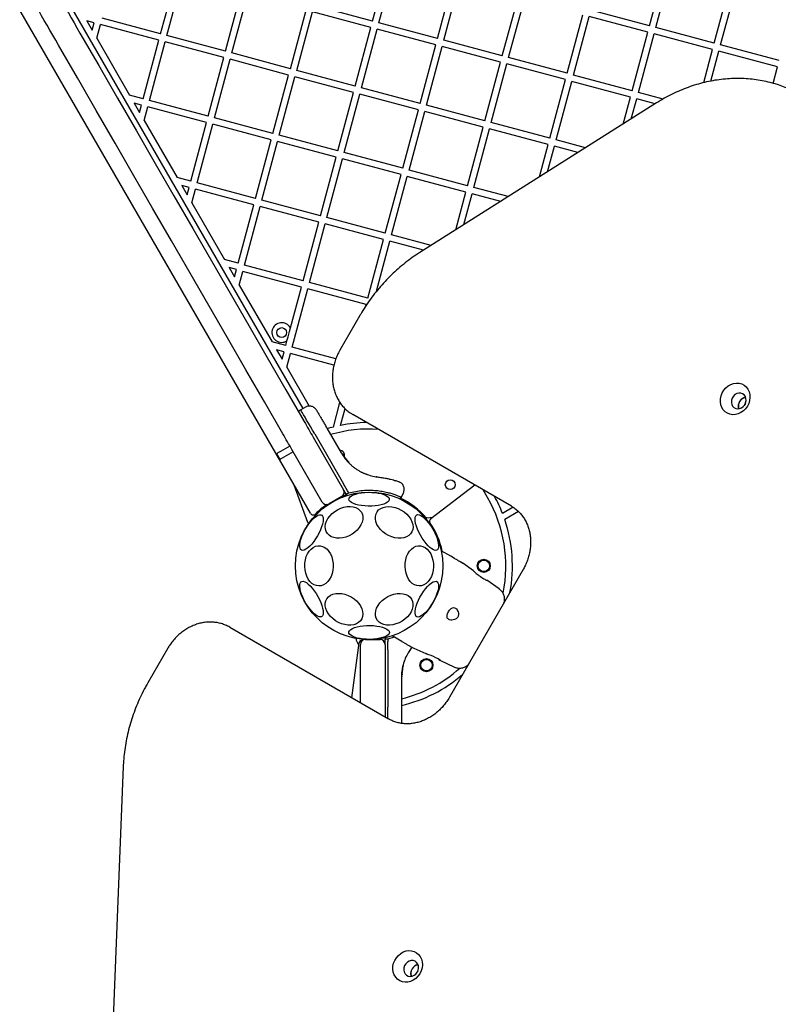
# Model space of a CAD drawing. Units: millimetres. Extents: x 445 to 11614, y -237 to 10633.
# Drawn here: x 4960 to 5423, y 5268 to 5869 of the extents above; entities that cross this region are included whole.
import ezdxf

# ---------------------------------------------------------------- set-up
doc = ezdxf.new("R2010")
doc.units = ezdxf.units.MM
doc.layers.add('Dimensions', color=7, linetype='Continuous')
doc.styles.get("Standard").update_dxf_attribs({"font": 'arial.ttf'})
doc.dimstyles.new('Leikkiset keinu', dxfattribs={"dimtxt": 150, "dimasz": 2.5, "dimexe": 0.06, "dimexo": 0.625, "dimtad": 0, "dimtih": 1, "dimtoh": 1, "dimdec": 0, "dimtxsty": 'Standard', "dimcen": 2.5, "dimadec": 0, "dimazin": 0, "dimtfac": 1, "dimtmove": 0, "dimatfit": 3, "dimfxl": 1, "dimarcsym": 0})

# ---------------------------------------------------------------- blocks, each defined once
blk = doc.blocks.new('*D2')
at = {"layer": 'Defpoints', "color": 0}
for p in [(7677.17, 9674.77), (5275.56, 794.1), (11386.95, 794.1)]:
    blk.add_point(p, dxfattribs=at)
at = {"layer": 'Dimensions', "color": 0, "lineweight": -2}
for p, q in [((7677.8, 9674.77), (11387.01, 9674.77)), ((11386.95, 9672.27), (11386.95, 5311.64)), ((11386.95, 796.6), (11386.95, 5157.24)), ((5276.19, 794.1), (11387.01, 794.1))]:
    blk.add_line(p, q, dxfattribs=at)
at = {"layer": 'Dimensions', "color": 0}
for points in [[(11387.36, 9672.27), (11386.53, 9672.27), (11386.95, 9674.77)], [(11386.53, 796.6), (11387.36, 796.6), (11386.95, 794.1)]]:
    blk.add_solid(points, dxfattribs=at)
at = {"layer": 'Dimensions', "color": 0, "insert": (11386.95, 5234.44), "char_height": 150, "attachment_point": 5}
blk.add_mtext('8881', dxfattribs=at)
blk = doc.blocks.new('*D4')
at = {"layer": 'Defpoints', "color": 0}
for p in [(6811.15, 8174.77), (10800.8, 8174.77), (5325.79, 2398.58)]:
    blk.add_point(p, dxfattribs=at)
at = {"layer": 'Dimensions', "color": 0, "lineweight": -2}
for p, q in [((6811.77, 8174.77), (10800.86, 8174.77)), ((10800.8, 8172.27), (10800.8, 5363.88)), ((10800.8, 2401.08), (10800.8, 5209.48)), ((5326.41, 2398.58), (10800.86, 2398.58))]:
    blk.add_line(p, q, dxfattribs=at)
at = {"layer": 'Dimensions', "color": 0}
for points in [[(10801.22, 8172.27), (10800.38, 8172.27), (10800.8, 8174.77)], [(10800.38, 2401.08), (10801.22, 2401.08), (10800.8, 2398.58)]]:
    blk.add_solid(points, dxfattribs=at)
at = {"layer": 'Dimensions', "color": 0, "insert": (10800.8, 5286.68), "char_height": 150, "attachment_point": 5}
blk.add_mtext('5776', dxfattribs=at)

msp = doc.modelspace()

# ---------------------------------------------------------------- linework, layer by layer
at = {"color": 7, "linetype": 'Continuous', "lineweight": 25}
for p, q in [((5137.53, 5567.32), (4783.22, 6181.01)), ((4836.3, 6145.06), (5132.94, 5631.27)), ((5175.48, 5867.72), (5185.06, 5903.46)), ((5179.35, 5866.68), (5188.92, 5902.42)), ((5344.51, 5864.88), (5354.08, 5900.62)), ((5348.37, 5863.84), (5357.95, 5899.58)), ((5046.06, 5859.95), (5055.64, 5895.69)), ((5049.93, 5858.92), (5059.5, 5894.66)), ((5215.09, 5857.11), (5224.66, 5892.85)), ((5218.95, 5856.07), (5228.53, 5891.81)), ((5085.67, 5849.34), (5095.24, 5885.08)), ((5089.53, 5848.3), (5099.11, 5884.04)), ((5384.11, 5854.26), (5393.69, 5890)), ((5387.97, 5853.23), (5397.55, 5888.97)), ((5254.69, 5846.5), (5264.27, 5882.24)), ((5258.55, 5845.46), (5268.13, 5881.2)), ((5125.27, 5838.73), (5134.85, 5874.47)), ((5129.13, 5837.69), (5138.71, 5873.43)), ((5174.45, 5863.86), (5138.71, 5873.43)), ((5175.48, 5867.72), (5139.75, 5877.3)), ((5344.51, 5864.88), (5308.77, 5874.45)), ((5000.94, 5867.9), (5004.22, 5862.21)), ((5005.43, 5866.7), (5000.94, 5867.9)), ((5004.22, 5862.21), (5005.43, 5866.7)), ((5046.06, 5859.95), (5010.33, 5869.53)), ((5215.09, 5857.11), (5179.35, 5866.68)), ((5294.29, 5835.89), (5303.87, 5871.62)), ((5298.16, 5834.85), (5307.73, 5870.59)), ((5343.47, 5861.01), (5307.73, 5870.59)), ((5007.05, 5857.31), (5009.29, 5865.66)), ((5045.03, 5856.09), (5009.29, 5865.66)), ((5164.87, 5828.12), (5174.45, 5863.86)), ((5168.74, 5827.08), (5178.31, 5862.82)), ((5214.05, 5853.24), (5178.31, 5862.82)), ((5333.9, 5825.27), (5343.47, 5861.01)), ((5384.11, 5854.26), (5348.37, 5863.84)), ((5007.05, 5857.31), (5027.1, 5822.59)), ((5035.45, 5820.35), (5045.03, 5856.09)), ((5039.32, 5819.31), (5048.89, 5855.05)), ((5084.63, 5845.48), (5048.89, 5855.05)), ((5085.67, 5849.34), (5049.93, 5858.92)), ((5254.69, 5846.5), (5218.95, 5856.07)), ((5337.76, 5824.24), (5347.34, 5859.98)), ((5383.08, 5850.4), (5347.34, 5859.98)), ((5125.27, 5838.73), (5089.53, 5848.3)), ((5204.48, 5817.51), (5214.05, 5853.24)), ((5208.34, 5816.47), (5217.92, 5852.21)), ((5253.66, 5842.63), (5217.92, 5852.21)), ((5377.66, 5830.2), (5383.08, 5850.4)), ((5382.06, 5831.14), (5386.94, 5849.37)), ((5422.68, 5839.79), (5386.94, 5849.37)), ((5423.71, 5843.65), (5387.97, 5853.23)), ((5075.06, 5809.74), (5084.63, 5845.48)), ((5078.92, 5808.7), (5088.5, 5844.44)), ((5124.23, 5834.86), (5088.5, 5844.44)), ((5244.08, 5806.89), (5253.66, 5842.63)), ((5294.29, 5835.89), (5258.55, 5845.46)), ((5164.87, 5828.12), (5129.13, 5837.69)), ((5247.94, 5805.86), (5257.52, 5841.6)), ((5293.26, 5832.02), (5257.52, 5841.6)), ((5419.99, 5829.76), (5422.68, 5839.79)), ((5114.66, 5799.13), (5124.23, 5834.86)), ((5118.52, 5798.09), (5128.1, 5833.83)), ((5163.84, 5824.25), (5128.1, 5833.83)), ((5283.68, 5796.28), (5293.26, 5832.02)), ((5287.55, 5795.25), (5297.12, 5830.99)), ((5332.86, 5821.41), (5297.12, 5830.99)), ((5333.9, 5825.27), (5298.16, 5834.85)), ((5154.26, 5788.51), (5163.84, 5824.25)), ((5204.48, 5817.51), (5168.74, 5827.08)), ((5352.82, 5820.2), (5337.76, 5824.24)), ((5035.45, 5820.35), (5027.1, 5822.59)), ((5075.06, 5809.74), (5039.32, 5819.31)), ((5158.13, 5787.48), (5167.7, 5823.22)), ((5203.44, 5813.64), (5167.7, 5823.22)), ((5328.45, 5804.95), (5332.86, 5821.41)), ((5333.44, 5808.1), (5336.73, 5820.37)), ((5348.06, 5817.34), (5336.73, 5820.37)), ((5034.42, 5816.48), (5029.93, 5817.69)), ((5029.93, 5817.69), (5033.22, 5812)), ((5033.22, 5812), (5034.42, 5816.48)), ((5036.04, 5807.1), (5038.28, 5815.45)), ((5074.02, 5805.87), (5038.28, 5815.45)), ((5193.86, 5777.9), (5203.44, 5813.64)), ((5197.73, 5776.87), (5207.3, 5812.61)), ((5348.85, 5817.84), (5204.41, 5726.57)), ((5243.04, 5803.03), (5207.3, 5812.61)), ((5244.08, 5806.89), (5208.34, 5816.47)), ((5036.04, 5807.1), (5056.09, 5772.37)), ((5114.66, 5799.13), (5078.92, 5808.7)), ((5064.44, 5770.13), (5074.02, 5805.87)), ((5068.31, 5769.1), (5077.88, 5804.84)), ((5113.62, 5795.26), (5077.88, 5804.84)), ((5233.47, 5767.29), (5243.04, 5803.03)), ((5237.33, 5766.26), (5246.91, 5801.99)), ((5282.65, 5792.42), (5246.91, 5801.99)), ((5283.68, 5796.28), (5247.94, 5805.86)), ((5104.05, 5759.52), (5113.62, 5795.26)), ((5107.91, 5758.49), (5117.49, 5794.23)), ((5153.23, 5784.65), (5117.49, 5794.23)), ((5154.26, 5788.51), (5118.52, 5798.09)), ((5305.49, 5790.44), (5287.55, 5795.25)), ((5277.35, 5772.66), (5282.65, 5792.42)), ((5282.34, 5775.81), (5286.51, 5791.38)), ((5300.89, 5787.53), (5286.51, 5791.38)), ((5143.65, 5748.91), (5153.23, 5784.65)), ((5147.51, 5747.88), (5157.09, 5783.61)), ((5192.83, 5774.04), (5157.09, 5783.61)), ((5193.86, 5777.9), (5158.13, 5787.48)), ((5233.47, 5767.29), (5197.73, 5776.87)), ((5064.44, 5770.13), (5056.09, 5772.37)), ((5183.25, 5738.3), (5192.83, 5774.04)), ((5187.12, 5737.26), (5196.69, 5773)), ((5232.43, 5763.43), (5196.69, 5773)), ((5063.41, 5766.27), (5058.92, 5767.47)), ((5058.92, 5767.47), (5062.21, 5761.78)), ((5062.21, 5761.78), (5063.41, 5766.27)), ((5065.04, 5756.89), (5067.27, 5765.24)), ((5103.01, 5755.66), (5067.27, 5765.24)), ((5104.05, 5759.52), (5068.31, 5769.1)), ((5258.32, 5760.63), (5237.33, 5766.26)), ((5143.65, 5748.91), (5107.91, 5758.49)), ((5226.25, 5740.37), (5232.43, 5763.43)), ((5231.24, 5743.52), (5236.3, 5762.39)), ((5253.72, 5757.72), (5236.3, 5762.39)), ((5065.04, 5756.89), (5085.09, 5722.16)), ((5093.44, 5719.92), (5103.01, 5755.66)), ((5097.3, 5718.88), (5106.88, 5754.62)), ((5142.61, 5745.05), (5106.88, 5754.62)), ((5183.25, 5738.3), (5147.51, 5747.88)), ((5133.04, 5709.31), (5142.61, 5745.05)), ((5136.9, 5708.27), (5146.48, 5744.01)), ((5182.22, 5734.44), (5146.48, 5744.01)), ((5172.64, 5698.7), (5182.22, 5734.44)), ((5211.15, 5730.83), (5187.12, 5737.26)), ((5177.9, 5702.86), (5186.08, 5733.4)), ((5206.55, 5727.92), (5186.08, 5733.4)), ((5093.44, 5719.92), (5085.09, 5722.16)), ((5092.4, 5716.06), (5087.91, 5717.26)), ((5087.91, 5717.26), (5091.2, 5711.57)), ((5091.2, 5711.57), (5092.4, 5716.06)), ((5133.04, 5709.31), (5097.3, 5718.88)), ((5094.03, 5706.67), (5096.26, 5715.02)), ((5132, 5705.44), (5096.26, 5715.02)), ((5094.03, 5706.67), (5114.08, 5671.94)), ((5125.31, 5680.48), (5132, 5705.44)), ((5126.29, 5668.67), (5135.87, 5704.41)), ((5171.61, 5694.83), (5135.87, 5704.41)), ((5172.64, 5698.7), (5136.9, 5708.27)), ((5171.37, 5693.93), (5171.61, 5694.83)), ((5167.72, 5688.06), (5155.47, 5666.84)), ((5122.43, 5669.71), (5114.08, 5671.94)), ((5122.43, 5669.71), (5123.19, 5672.57)), ((5153.01, 5661.51), (5126.29, 5668.67)), ((5121.39, 5665.84), (5116.91, 5667.04)), ((5116.91, 5667.04), (5120.19, 5661.36)), ((5120.19, 5661.36), (5121.39, 5665.84)), ((5123.02, 5656.46), (5125.26, 5664.81)), ((5151.86, 5657.68), (5125.26, 5664.81)), ((5123.02, 5656.46), (5136.72, 5632.73)), ((5134.5, 5632.13), (5131.58, 5630.51)), ((5151.55, 5619.99), (5155.56, 5634.96)), ((5131.58, 5630.51), (5130.93, 5630.13)), ((5155.97, 5621.01), (5158.7, 5631.21)), ((5260.24, 5571.71), (5163.32, 5627.66)), ((5139.26, 5613.71), (5157.76, 5581.67)), ((5140.12, 5615.73), (5157.65, 5585.36)), ((5147.63, 5619.22), (5156.28, 5604.24)), ((5125.02, 5608.38), (5119.22, 5605.03)), ((5116.77, 5603.62), (5118.77, 5600.15)), ((5127.02, 5604.91), (5121.22, 5601.57)), ((5144.77, 5574.17), (5126.27, 5606.21)), ((5156.74, 5603.68), (5156.74, 5603.68)), ((5156.74, 5603.68), (5156.74, 5603.68)), ((5157.08, 5603.57), (5157.19, 5603.4)), ((5158.06, 5602.15), (5157.62, 5602.74)), ((5159.81, 5599.87), (5157.8, 5602.48)), ((5157.99, 5602.2), (5157.82, 5602.45)), ((5158.13, 5602.01), (5158.01, 5602.17)), ((5158.13, 5602.01), (5158.08, 5602.07)), ((5160.84, 5598.73), (5158.13, 5602.01)), ((5158.83, 5601.06), (5158.71, 5601.21)), ((5160.8, 5598.34), (5160.79, 5598.34)), ((5167.49, 5593.12), (5171.5, 5591.23)), ((5172.15, 5590.99), (5171.5, 5591.23)), ((5178.34, 5589.49), (5177.58, 5589.6)), ((5135.94, 5561.63), (5127.61, 5584.5)), ((5160.2, 5580.95), (5157.65, 5585.36)), ((5211.05, 5564.1), (5237.86, 5584.62)), ((5156.66, 5577.57), (5148.87, 5573.07)), ((5158.67, 5580.09), (5157.85, 5581.52)), ((5159.32, 5578.96), (5158.67, 5580.09)), ((5159.32, 5578.96), (5159.65, 5578.39)), ((5160.88, 5579.77), (5160.2, 5580.95)), ((5160.22, 5579.39), (5160.88, 5579.77)), ((5160.88, 5579.77), (5168.25, 5581.18)), ((5193.08, 5577.08), (5194.38, 5579.85)), ((5245.68, 5577), (5242.99, 5581.67)), ((5154.26, 5576), (5154.26, 5576)), ((5261.33, 5571.03), (5254.8, 5567.26)), ((5264.63, 5568.32), (5256.2, 5563.45)), ((5208.52, 5564.58), (5212.08, 5564.89)), ((5223.26, 5541.09), (5217.41, 5544.47)), ((5225.53, 5539.78), (5223.26, 5541.09)), ((5230.58, 5536.75), (5229.2, 5537.66)), ((5237.02, 5532.14), (5230.55, 5536.78)), ((5267.39, 5532.93), (5222.4, 5454.99)), ((5252.68, 5521.27), (5245.21, 5526.44)), ((5255.77, 5512.79), (5256, 5513.54)), ((5088.32, 5497.76), (5185.24, 5441.8)), ((5162.86, 5454.72), (5167.23, 5488.2)), ((5167.06, 5486.9), (5165.55, 5490.14)), ((5171.06, 5490.25), (5180.06, 5490.25)), ((5183.06, 5491.05), (5183.06, 5490.39)), ((5183.06, 5489.08), (5183.06, 5490.39)), ((5183.06, 5487.43), (5183.06, 5489.08)), ((5184.81, 5490.46), (5184.05, 5490.46)), ((5188.64, 5491.79), (5184.81, 5490.46)), ((5184.81, 5490.46), (5184.81, 5489.1)), ((5184.81, 5488.35), (5184.81, 5489.1)), ((5184.81, 5484), (5184.81, 5488.35)), ((5193.26, 5489.13), (5187.41, 5492.5)), ((5193.26, 5489.13), (5195.53, 5487.82)), ((5050.46, 5484.97), (5038.21, 5463.75)), ((5168.06, 5451.72), (5168.06, 5487.25)), ((5183.06, 5487.25), (5183.06, 5450.25)), ((5184.81, 5484), (5184.81, 5448.94)), ((5199.52, 5485.54), (5197.21, 5482.2)), ((5199.2, 5485.7), (5200.68, 5484.95)), ((5200.64, 5484.97), (5207.9, 5481.68)), ((5216.92, 5477.44), (5225.13, 5473.56)), ((5193.42, 5467.93), (5193.86, 5472.14)), ((5193.52, 5469.56), (5193.77, 5471.59)), ((5193.54, 5469.75), (5194.24, 5473.96)), ((5193.64, 5470.7), (5193.7, 5471.15)), ((5193.69, 5472.83), (5193.69, 5472.82)), ((5193.79, 5471.75), (5193.83, 5471.95)), ((5193.82, 5471.93), (5193.84, 5472)), ((5193.86, 5472.14), (5193.93, 5472.51)), ((5194.02, 5474.34), (5194.02, 5474.33)), ((5194.26, 5474.02), (5194.24, 5473.96)), ((5233.5, 5474.55), (5233.94, 5474.99)), ((5233.52, 5474.57), (5233.64, 5474.69)), ((5193.06, 5466.97), (5193.06, 5449.67)), ((5193.43, 5468.17), (5193.42, 5467.95)), ((5193.44, 5468.34), (5193.43, 5468.17)), ((5168, 5451.75), (5168.06, 5451.75)), ((5183.06, 5450.25), (5183.06, 5443.06)), ((5184.81, 5442.05), (5184.81, 5448.94)), ((5023.21, 5412.73), (5016.38, 5242))]:
    msp.add_line(p, q, dxfattribs=at)
at = {"color": 7, "linetype": 'Continuous', "lineweight": 25, "flags": 128}
for points in [[(4983.3, 5883.84), (4984.81, 5881.23), (4986.39, 5878.49), (4988.03, 5875.66), (4989.72, 5872.73), (4991.45, 5869.73), (4993.21, 5866.68), (4994.99, 5863.6), (4996.78, 5860.49)], [(4983.79, 5852.99), (4982, 5856.1), (4980.22, 5859.18), (4978.46, 5862.23), (4976.72, 5865.23), (4975.04, 5868.16), (4973.4, 5870.99), (4971.82, 5873.73), (4970.31, 5876.34)], [(4996.78, 5860.49), (5008.28, 5840.58), (5019.77, 5820.67), (5031.26, 5800.78), (5042.73, 5780.9), (5054.2, 5761.05), (5065.64, 5741.23), (5077.06, 5721.44), (5088.46, 5701.7), (5099.83, 5682), (5111.17, 5662.36), (5122.47, 5642.78), (5133.74, 5623.27)], [(5120.75, 5615.77), (5109.48, 5635.28), (5098.18, 5654.86), (5086.84, 5674.5), (5075.47, 5694.2), (5064.07, 5713.94), (5052.65, 5733.73), (5041.2, 5753.55), (5029.74, 5773.4), (5018.27, 5793.28), (5006.78, 5813.17), (4995.29, 5833.08), (4983.79, 5852.99)], [(5400.34, 5628.75), (5398.7, 5627.99), (5397, 5627.56), (5395.29, 5627.48), (5393.64, 5627.75), (5392.1, 5628.36), (5390.74, 5629.29), (5389.6, 5630.5), (5388.72, 5631.96), (5388.14, 5633.6), (5387.87, 5635.36), (5387.93, 5637.2), (5388.31, 5639.03), (5389, 5640.79), (5389.98, 5642.42), (5391.2, 5643.87), (5392.63, 5645.07), (5394.21, 5645.98), (5395.89, 5646.57), (5397.6, 5646.83), (5399.29, 5646.73), (5400.89, 5646.29), (5402.34, 5645.52), (5403.6, 5644.44), (5404.61, 5643.1), (5405.35, 5641.55), (5405.78, 5639.84), (5405.88, 5638.03), (5405.66, 5636.19), (5405.12, 5634.38), (5404.29, 5632.68), (5403.18, 5631.13), (5401.85, 5629.81), (5400.34, 5628.75)], [(5400.77, 5631.7), (5401.83, 5632.5), (5402.68, 5633.56), (5403.26, 5634.79), (5403.53, 5636.1), (5403.46, 5637.4), (5403.07, 5638.59), (5402.37, 5639.57), (5401.43, 5640.29), (5400.32, 5640.68), (5399.1, 5640.72), (5397.88, 5640.4), (5396.75, 5639.74), (5395.79, 5638.8), (5395.06, 5637.65), (5394.64, 5636.37), (5394.53, 5635.05), (5394.77, 5633.79), (5395.31, 5632.7), (5396.14, 5631.84), (5397.18, 5631.28), (5398.35, 5631.06), (5399.58, 5631.21), (5400.77, 5631.7)], [(5403.11, 5634.4), (5402.71, 5633.78), (5402.38, 5633.12)], [(5140.12, 5615.73), (5138.79, 5618.02), (5137.52, 5620.22), (5136.32, 5622.3), (5135.22, 5624.21), (5134.24, 5625.91), (5133.39, 5627.39), (5132.69, 5628.6), (5132.15, 5629.53), (5131.79, 5630.16), (5131.6, 5630.47), (5131.58, 5630.51)], [(5133.74, 5623.27), (5134.42, 5622.09), (5135.11, 5620.91), (5135.79, 5619.71), (5136.48, 5618.52), (5137.18, 5617.32), (5137.87, 5616.12), (5138.56, 5614.92), (5139.26, 5613.71)], [(5126.27, 5606.21), (5125.57, 5607.42), (5124.88, 5608.62), (5124.19, 5609.82), (5123.49, 5611.02), (5122.8, 5612.21), (5122.12, 5613.41), (5121.43, 5614.59), (5120.75, 5615.77)], [(5119.22, 5605.03), (5118.82, 5604.8), (5118.43, 5604.58), (5118.06, 5604.36), (5117.72, 5604.17), (5117.41, 5603.99), (5117.15, 5603.84), (5116.93, 5603.71), (5116.77, 5603.62)], [(5118.77, 5600.15), (5118.93, 5600.25), (5119.15, 5600.37), (5119.41, 5600.52), (5119.72, 5600.7), (5120.06, 5600.9), (5120.43, 5601.11), (5120.82, 5601.34), (5121.22, 5601.57)], [(5159.56, 5578.61), (5157.42, 5577.87), (5156.69, 5577.59)], [(5159.65, 5578.39), (5159.75, 5578.25), (5159.82, 5578.17)], [(5161, 5575.91), (5161.18, 5576.63), (5161.71, 5577.32), (5162.57, 5577.98), (5163.75, 5578.57), (5165.2, 5579.09), (5166.88, 5579.51), (5168.75, 5579.84), (5170.76, 5580.05), (5172.84, 5580.14), (5174.93, 5580.11), (5176.98, 5579.96), (5178.93, 5579.69), (5180.72, 5579.31), (5182.29, 5578.84), (5183.61, 5578.28), (5184.63, 5577.66), (5185.33, 5576.98), (5185.68, 5576.27), (5185.68, 5575.56), (5185.33, 5574.85), (5184.63, 5574.17), (5183.61, 5573.55), (5182.29, 5572.99), (5180.72, 5572.51), (5178.93, 5572.14), (5176.98, 5571.87), (5174.93, 5571.72), (5172.84, 5571.69), (5170.76, 5571.78), (5168.75, 5571.99), (5166.88, 5572.31), (5165.2, 5572.74), (5163.75, 5573.26), (5162.57, 5573.85), (5161.71, 5574.51), (5161.18, 5575.2), (5161, 5575.91)], [(5191.62, 5576.25), (5192.09, 5576.51), (5193.1, 5577.08)], [(5141.81, 5553.47), (5140.72, 5551.69), (5139.55, 5550.02), (5138.33, 5548.52), (5137.12, 5547.21), (5135.93, 5546.15), (5134.81, 5545.36), (5133.78, 5544.86), (5132.88, 5544.67), (5132.13, 5544.8), (5131.56, 5545.23), (5131.17, 5545.97), (5130.98, 5546.98), (5131.01, 5548.23), (5131.23, 5549.7), (5131.66, 5551.34), (5132.27, 5553.1), (5133.05, 5554.93), (5133.98, 5556.78), (5135.03, 5558.6), (5136.17, 5560.33), (5137.36, 5561.92), (5138.58, 5563.33), (5139.79, 5564.52), (5140.94, 5565.45), (5142.02, 5566.1), (5142.99, 5566.44), (5143.82, 5566.47), (5144.48, 5566.19), (5144.97, 5565.61), (5145.25, 5564.73), (5145.34, 5563.59), (5145.21, 5562.22), (5144.88, 5560.67), (5144.36, 5558.96), (5143.66, 5557.16), (5142.81, 5555.31), (5141.81, 5553.47)], [(5166.1, 5557.12), (5164.6, 5555.74), (5162.91, 5554.54), (5161.08, 5553.55), (5159.16, 5552.79), (5157.21, 5552.29), (5155.29, 5552.06), (5153.44, 5552.12), (5151.73, 5552.45), (5150.2, 5553.04), (5148.89, 5553.89), (5147.85, 5554.97), (5147.11, 5556.24), (5146.67, 5557.67), (5146.57, 5559.21), (5146.8, 5560.83), (5147.35, 5562.48), (5148.21, 5564.11), (5149.35, 5565.67), (5150.74, 5567.12), (5152.34, 5568.41), (5154.11, 5569.51), (5155.99, 5570.39), (5157.93, 5571.02), (5159.88, 5571.39), (5161.77, 5571.47), (5163.55, 5571.28), (5165.18, 5570.82), (5166.6, 5570.09), (5167.78, 5569.13), (5168.68, 5567.95), (5169.27, 5566.59), (5169.54, 5565.1), (5169.48, 5563.51), (5169.09, 5561.87), (5168.38, 5560.23), (5167.38, 5558.63), (5166.1, 5557.12)], [(5193.01, 5569.29), (5194.75, 5568.14), (5196.31, 5566.81), (5197.65, 5565.34), (5198.73, 5563.76), (5199.53, 5562.12), (5200.01, 5560.48), (5200.16, 5558.87), (5199.99, 5557.34), (5199.49, 5555.95), (5198.67, 5554.71), (5197.57, 5553.69), (5196.22, 5552.89), (5194.64, 5552.35), (5192.9, 5552.08), (5191.03, 5552.09), (5189.09, 5552.38), (5187.15, 5552.93), (5185.24, 5553.75), (5183.44, 5554.79), (5181.78, 5556.03), (5180.33, 5557.44), (5179.11, 5558.97), (5178.17, 5560.58), (5177.53, 5562.23), (5177.21, 5563.86), (5177.22, 5565.44), (5177.56, 5566.9), (5178.22, 5568.22), (5179.18, 5569.36), (5180.42, 5570.27), (5181.89, 5570.94), (5183.55, 5571.35), (5185.36, 5571.48), (5187.27, 5571.33), (5189.22, 5570.91), (5191.15, 5570.22), (5193.01, 5569.29)], [(5202.39, 5566.29), (5203.1, 5566.49), (5203.97, 5566.38), (5204.97, 5565.96), (5206.07, 5565.24), (5207.24, 5564.24), (5208.45, 5563), (5209.67, 5561.54), (5210.85, 5559.91), (5211.97, 5558.15), (5212.99, 5556.32), (5213.89, 5554.47), (5214.63, 5552.65), (5215.2, 5550.92), (5215.57, 5549.32), (5215.75, 5547.9), (5215.72, 5546.7), (5215.48, 5545.76), (5215.05, 5545.1), (5214.42, 5544.74), (5213.64, 5544.69), (5212.7, 5544.96), (5211.65, 5545.53), (5210.5, 5546.39), (5209.31, 5547.52), (5208.09, 5548.88), (5206.88, 5550.43), (5205.73, 5552.13), (5204.66, 5553.93), (5203.69, 5555.77), (5202.87, 5557.61), (5202.22, 5559.4), (5201.74, 5561.07), (5201.47, 5562.59), (5201.39, 5563.9), (5201.53, 5564.98), (5201.86, 5565.78), (5202.39, 5566.29)], [(5150.8, 5530.61), (5150.13, 5528.75), (5149.24, 5527.09), (5148.17, 5525.65), (5146.95, 5524.49), (5145.6, 5523.65), (5144.17, 5523.13), (5142.71, 5522.97), (5141.24, 5523.16), (5139.81, 5523.69), (5138.47, 5524.56), (5137.26, 5525.74), (5136.2, 5527.19), (5135.33, 5528.87), (5134.67, 5530.74), (5134.25, 5532.73), (5134.07, 5534.8), (5134.14, 5536.88), (5134.46, 5538.92), (5135.02, 5540.85), (5135.8, 5542.62), (5136.78, 5544.17), (5137.93, 5545.47), (5139.22, 5546.48), (5140.61, 5547.16), (5142.06, 5547.5), (5143.54, 5547.49), (5144.99, 5547.13), (5146.38, 5546.42), (5147.66, 5545.4), (5148.8, 5544.08), (5149.77, 5542.51), (5150.53, 5540.73), (5151.08, 5538.79), (5151.38, 5536.75), (5151.43, 5534.67), (5151.24, 5532.6), (5150.8, 5530.61)], [(5212.02, 5530.61), (5211.35, 5528.75), (5210.47, 5527.09), (5209.4, 5525.65), (5208.17, 5524.49), (5206.82, 5523.65), (5205.4, 5523.13), (5203.93, 5522.97), (5202.46, 5523.16), (5201.04, 5523.69), (5199.7, 5524.56), (5198.48, 5525.74), (5197.42, 5527.19), (5196.55, 5528.87), (5195.89, 5530.74), (5195.47, 5532.73), (5195.29, 5534.8), (5195.36, 5536.88), (5195.68, 5538.92), (5196.24, 5540.85), (5197.02, 5542.62), (5198, 5544.17), (5199.15, 5545.47), (5200.44, 5546.48), (5201.83, 5547.16), (5203.29, 5547.5), (5204.76, 5547.49), (5206.21, 5547.13), (5207.6, 5546.42), (5208.88, 5545.4), (5210.02, 5544.08), (5210.99, 5542.51), (5211.75, 5540.73), (5212.3, 5538.79), (5212.6, 5536.75), (5212.65, 5534.67), (5212.46, 5532.6), (5212.02, 5530.61)], [(5144.33, 5504.22), (5143.63, 5504.02), (5142.76, 5504.13), (5141.76, 5504.55), (5140.66, 5505.27), (5139.49, 5506.26), (5138.28, 5507.51), (5137.06, 5508.97), (5135.88, 5510.6), (5134.76, 5512.36), (5133.74, 5514.19), (5132.84, 5516.04), (5132.1, 5517.86), (5131.53, 5519.59), (5131.16, 5521.19), (5130.98, 5522.61), (5131.01, 5523.81), (5131.25, 5524.75), (5131.68, 5525.41), (5132.3, 5525.77), (5133.09, 5525.82), (5134.03, 5525.55), (5135.08, 5524.98), (5136.22, 5524.12), (5137.42, 5522.99), (5138.64, 5521.63), (5139.84, 5520.08), (5141, 5518.38), (5142.07, 5516.58), (5143.03, 5514.74), (5143.86, 5512.89), (5144.51, 5511.11), (5144.99, 5509.44), (5145.26, 5507.92), (5145.33, 5506.61), (5145.2, 5505.53), (5144.86, 5504.73), (5144.33, 5504.22)], [(5212.24, 5512.81), (5211.14, 5511.03), (5209.97, 5509.37), (5208.76, 5507.86), (5207.54, 5506.55), (5206.36, 5505.49), (5205.23, 5504.7), (5204.21, 5504.2), (5203.3, 5504.01), (5202.56, 5504.14), (5201.98, 5504.57), (5201.59, 5505.31), (5201.41, 5506.32), (5201.43, 5507.57), (5201.66, 5509.04), (5202.08, 5510.68), (5202.69, 5512.44), (5203.47, 5514.27), (5204.4, 5516.12), (5205.45, 5517.94), (5206.59, 5519.67), (5207.79, 5521.26), (5209, 5522.67), (5210.21, 5523.86), (5211.37, 5524.79), (5212.45, 5525.44), (5213.41, 5525.78), (5214.24, 5525.81), (5214.91, 5525.53), (5215.39, 5524.95), (5215.68, 5524.07), (5215.76, 5522.93), (5215.64, 5521.57), (5215.31, 5520.01), (5214.79, 5518.3), (5214.09, 5516.5), (5213.23, 5514.65), (5212.24, 5512.81)], [(5162.4, 5516.27), (5164.14, 5515.12), (5165.7, 5513.79), (5167.04, 5512.32), (5168.12, 5510.74), (5168.92, 5509.1), (5169.4, 5507.46), (5169.55, 5505.85), (5169.38, 5504.32), (5168.88, 5502.93), (5168.06, 5501.7), (5166.96, 5500.67), (5165.61, 5499.87), (5164.03, 5499.33), (5162.29, 5499.06), (5160.42, 5499.07), (5158.48, 5499.36), (5156.54, 5499.92), (5154.63, 5500.73), (5152.83, 5501.77), (5151.17, 5503.01), (5149.72, 5504.42), (5148.5, 5505.95), (5147.56, 5507.56), (5146.92, 5509.21), (5146.6, 5510.84), (5146.61, 5512.42), (5146.95, 5513.88), (5147.61, 5515.2), (5148.57, 5516.34), (5149.8, 5517.25), (5151.28, 5517.92), (5152.94, 5518.33), (5154.75, 5518.46), (5156.66, 5518.31), (5158.61, 5517.89), (5160.54, 5517.2), (5162.4, 5516.27)], [(5196.71, 5504.1), (5195.21, 5502.73), (5193.52, 5501.52), (5191.69, 5500.53), (5189.77, 5499.77), (5187.82, 5499.27), (5185.9, 5499.04), (5184.05, 5499.1), (5182.34, 5499.43), (5180.81, 5500.02), (5179.5, 5500.87), (5178.46, 5501.95), (5177.72, 5503.22), (5177.29, 5504.65), (5177.18, 5506.19), (5177.41, 5507.82), (5177.96, 5509.46), (5178.82, 5511.09), (5179.96, 5512.65), (5181.35, 5514.1), (5182.95, 5515.39), (5184.72, 5516.49), (5186.6, 5517.37), (5188.54, 5518), (5190.49, 5518.37), (5192.38, 5518.45), (5194.16, 5518.26), (5195.79, 5517.8), (5197.21, 5517.07), (5198.39, 5516.11), (5199.29, 5514.93), (5199.88, 5513.58), (5200.15, 5512.08), (5200.09, 5510.49), (5199.7, 5508.85), (5198.99, 5507.21), (5197.99, 5505.61), (5196.71, 5504.1)], [(5185.73, 5494.6), (5185.55, 5493.88), (5185.02, 5493.19), (5184.16, 5492.53), (5182.98, 5491.94), (5181.53, 5491.42), (5179.85, 5491), (5177.97, 5490.67), (5175.97, 5490.46), (5173.89, 5490.37), (5171.79, 5490.4), (5169.74, 5490.55), (5167.8, 5490.82), (5166.01, 5491.2), (5164.44, 5491.67), (5163.12, 5492.23), (5162.1, 5492.85), (5161.4, 5493.53), (5161.05, 5494.24), (5161.05, 5494.95), (5161.4, 5495.66), (5162.1, 5496.34), (5163.12, 5496.96), (5164.44, 5497.52), (5166.01, 5498), (5167.8, 5498.37), (5169.74, 5498.64), (5171.79, 5498.79), (5173.89, 5498.82), (5175.97, 5498.73), (5177.97, 5498.52), (5179.85, 5498.2), (5181.53, 5497.77), (5182.98, 5497.25), (5184.16, 5496.66), (5185.02, 5496), (5185.55, 5495.31), (5185.73, 5494.6)], [(5183.1, 5491.32), (5183.07, 5491.21), (5183.06, 5491.05)], [(5215.95, 5478.12), (5216.57, 5477.73), (5216.96, 5477.46), (5216.9, 5477.51), (5216.37, 5477.86), (5215.42, 5478.44), (5214.14, 5479.14), (5212.66, 5479.84), (5211.15, 5480.48), (5209.75, 5481.02), (5208.66, 5481.42), (5208.03, 5481.65), (5207.9, 5481.69), (5207.9, 5481.69)], [(5200.34, 5282.34), (5198.7, 5281.58), (5197, 5281.15), (5195.29, 5281.07), (5193.64, 5281.34), (5192.1, 5281.95), (5190.74, 5282.88), (5189.6, 5284.09), (5188.72, 5285.54), (5188.14, 5287.18), (5187.87, 5288.95), (5187.93, 5290.79), (5188.31, 5292.62), (5189, 5294.38), (5189.98, 5296.01), (5191.2, 5297.46), (5192.63, 5298.66), (5194.21, 5299.57), (5195.89, 5300.16), (5197.6, 5300.42), (5199.29, 5300.32), (5200.89, 5299.88), (5202.34, 5299.11), (5203.6, 5298.03), (5204.61, 5296.69), (5205.35, 5295.14), (5205.78, 5293.43), (5205.88, 5291.62), (5205.66, 5289.78), (5205.12, 5287.97), (5204.29, 5286.27), (5203.18, 5284.72), (5201.85, 5283.4), (5200.34, 5282.34)], [(5200.77, 5285.29), (5201.83, 5286.09), (5202.68, 5287.15), (5203.26, 5288.38), (5203.53, 5289.69), (5203.46, 5290.99), (5203.07, 5292.18), (5202.37, 5293.16), (5201.43, 5293.88), (5200.32, 5294.27), (5199.1, 5294.31), (5197.88, 5293.99), (5196.75, 5293.33), (5195.79, 5292.39), (5195.06, 5291.24), (5194.64, 5289.96), (5194.53, 5288.64), (5194.77, 5287.38), (5195.31, 5286.29), (5196.14, 5285.43), (5197.18, 5284.87), (5198.35, 5284.65), (5199.58, 5284.8), (5200.77, 5285.29)], [(5203.11, 5287.99), (5202.71, 5287.37), (5202.34, 5286.62)]]:
    msp.add_lwpolyline(points, dxfattribs=at)
at = {"color": 7, "linetype": 'Continuous', "lineweight": 25}
for centre, radius in [((5120.01, 5677.66), 3), ((5222.86, 5584.75), 3), ((5173.36, 5535.25), 45), ((5243.36, 5535.25), 4), ((5243.36, 5535.25), 3.5), ((5208.36, 5474.63), 4), ((5208.36, 5474.63), 3.5)]:
    msp.add_circle(centre, radius, dxfattribs=at)
for centre, radius, start, end in [((5399.85, 5757.18), 75.34, 47.08699, 73.53625), ((5120.01, 5677.66), 6, 27.99684, 302.00316), ((5404.28, 5632.87), 5.42, 101.0931, 198.90706), ((5173.36, 5535.25), 87.5, 104.43452, 106.99337), ((5173.36, 5535.25), 87.5, 90.99644, 101.46905), ((5173.36, 5535.25), 83.5, 86.06936, 106.35854), ((5155.25, 5602.87), 3, 30, 88.31494), ((5155.25, 5602.87), 3, 344.18158, 30), ((5155.16, 5580.17), 3, 300, 30), ((5173.36, 5535.25), 87.5, 21.45585, 29.00356), ((5173.36, 5535.25), 45.5, 124.67734, 135.88362), ((5147.37, 5575.67), 3, 210, 300), ((5173.36, 5535.25), 45.5, 39.94426, 65.47972), ((5173.36, 5535.25), 83.5, 348.46159, 30), ((5139.26, 5568.32), 2, 210, 315.88362), ((5136.41, 5561.8), 0.5, 200, 324.31463), ((5208.57, 5564.08), 0.5, 95, 219.31463), ((5212.27, 5562.51), 2, 127.43141, 215.01824), ((5173.36, 5535.25), 45.5, 11.24961, 35.01824), ((5173.36, 5535.25), 87.5, 349.27783, 18.797), ((5166, 5490.35), 0.5, 80.68537, 205), ((5169.21, 5487.94), 2, 84.98176, 172.56859), ((5171.06, 5487.25), 3, 90, 180), ((5180.06, 5487.25), 3, 0, 90), ((5173.36, 5535.25), 83.5, 283.64146, 311.53695), ((5173.36, 5535.25), 87.5, 283.00663, 310.72217), ((5204.28, 5286.46), 5.42, 101.09342, 198.90685)]:
    msp.add_arc(centre, radius, start, end, dxfattribs=at)
for points, knots in [([(5421.03, 5829.46), (5420.1, 5829.74), (5417.6, 5830.5), (5413.41, 5831.39), (5408.5, 5832.17), (5403.52, 5832.64), (5398.49, 5832.8), (5393.43, 5832.65), (5388.34, 5832.2), (5383.25, 5831.45), (5378.18, 5830.39), (5373.14, 5829.03), (5368.14, 5827.37), (5363.2, 5825.43), (5358.34, 5823.2), (5353.53, 5820.7), (5350.42, 5818.8), (5348.85, 5817.84)], [0, 0, 0, 0, 0.040513, 0.108806, 0.177117, 0.245454, 0.313816, 0.382207, 0.450625, 0.519073, 0.58755, 0.656053, 0.724581, 0.793132, 0.861703, 0.930293, 1, 1, 1, 1]), ([(5204.41, 5726.57), (5203.6, 5726.04), (5201.26, 5724.54), (5197.49, 5721.85), (5193.17, 5718.44), (5189, 5714.79), (5185.01, 5710.92), (5181.2, 5706.84), (5177.58, 5702.56), (5174.17, 5698.09), (5171.04, 5693.54), (5168.94, 5690.16), (5167.88, 5688.34), (5167.72, 5688.06)], [0, 0, 0, 0, 0.055111, 0.158659, 0.262224, 0.365804, 0.469394, 0.572994, 0.676602, 0.780216, 0.883835, 0.982013, 1, 1, 1, 1]), ([(5123.19, 5672.57), (5123.3, 5672.97), (5123.52, 5673.78), (5123.88, 5675.14), (5124.3, 5676.7), (5124.81, 5678.59), (5125.12, 5679.76), (5125.31, 5680.48)], [0, 0, 0, 0, 0.167757, 0.334807, 0.519771, 0.704985, 1, 1, 1, 1]), ([(5155.47, 5666.84), (5155.19, 5666.35), (5154.42, 5664.96), (5153.33, 5662.57), (5152.31, 5659.66), (5151.56, 5656.69), (5151.1, 5653.68), (5150.93, 5650.67), (5151.05, 5647.69), (5151.46, 5644.78), (5152.16, 5641.96), (5153.14, 5639.26), (5154.38, 5636.72), (5155.88, 5634.36), (5157.62, 5632.2), (5159.58, 5630.28), (5161.5, 5628.77), (5162.79, 5627.98), (5163.32, 5627.66)], [0, 0, 0, 0, 0.035937, 0.101955, 0.168006, 0.234062, 0.300112, 0.366141, 0.432135, 0.498066, 0.563911, 0.62964, 0.695229, 0.760656, 0.825915, 0.89101, 0.955968, 1, 1, 1, 1]), ([(5399.19, 5631.19), (5399.1, 5631.37), (5398.76, 5632.1), (5398.87, 5633.69), (5399.54, 5635.61), (5400.87, 5637.15), (5402.2, 5638.04), (5403, 5638.11), (5403.21, 5638.13)], [0, 0, 0, 0, 0.070142, 0.284724, 0.499305, 0.71389, 0.928468, 1, 1, 1, 1]), ([(5141.25, 5630.26), (5140.89, 5630.76), (5140.32, 5631.54), (5139.21, 5632.24), (5138.27, 5632.61), (5137.27, 5632.78), (5135.96, 5632.75), (5135.08, 5632.38), (5134.5, 5632.13)], [0, 0, 0, 0, 0.239695, 0.368514, 0.500001, 0.631485, 0.760304, 1, 1, 1, 1]), ([(5130.93, 5630.13), (5130.83, 5630.05), (5130.67, 5629.94), (5130.53, 5629.71), (5130.46, 5629.52), (5130.43, 5629.32), (5130.44, 5629.06), (5130.52, 5628.88), (5130.57, 5628.77)], [0, 0, 0, 0, 0.239568, 0.368427, 0.499994, 0.631559, 0.760416, 1, 1, 1, 1]), ([(5141.25, 5630.26), (5141.28, 5630.22), (5141.32, 5630.14), (5141.69, 5629.5), (5142.26, 5628.52), (5143.04, 5627.16), (5144, 5625.51), (5145.11, 5623.59), (5146.32, 5621.48), (5147.19, 5619.97), (5147.63, 5619.22)], [0, 0, 0, 0, 0.125373, 0.24995, 0.375278, 0.499934, 0.625171, 0.749947, 0.875059, 1, 1, 1, 1]), ([(5156.28, 5604.24), (5157.05, 5603.01), (5158.48, 5600.76), (5160.76, 5598.25), (5162.66, 5596.49), (5164.25, 5595.22), (5165.85, 5594.09), (5166.95, 5593.44), (5167.49, 5593.12)], [0, 0, 0, 0, 0.272611, 0.501862, 0.633785, 0.760781, 0.882851, 1, 1, 1, 1]), ([(5157.07, 5603.59), (5157.06, 5603.61), (5157.02, 5603.66), (5156.94, 5603.7), (5156.86, 5603.71), (5156.79, 5603.7), (5156.76, 5603.69), (5156.74, 5603.68)], [0, 0, 0, 0, 0.2202641, 0.45148, 0.7079688, 0.8503895, 1, 1, 1, 1]), ([(5157.08, 5603.57), (5157.07, 5603.6), (5157.03, 5603.64), (5156.95, 5603.69), (5156.87, 5603.7), (5156.8, 5603.69), (5156.77, 5603.67), (5156.75, 5603.66)], [0, 0, 0, 0, 0.220207, 0.451497, 0.708067, 0.850447, 1, 1, 1, 1]), ([(5157.19, 5603.4), (5157.21, 5603.38), (5157.24, 5603.32), (5157.38, 5603.1), (5157.58, 5602.8), (5157.72, 5602.59), (5157.8, 5602.48)], [0, 0, 0, 0, 0.251527, 0.50144, 0.750785, 1, 1, 1, 1]), ([(5157.89, 5602.34), (5157.85, 5602.4), (5157.75, 5602.55), (5157.62, 5602.74), (5157.56, 5602.83), (5157.54, 5602.86)], [0, 0, 0, 0, 0.332591, 0.822136, 1, 1, 1, 1]), ([(5158.08, 5602.07), (5158.07, 5602.09), (5158.03, 5602.13), (5157.95, 5602.17), (5157.87, 5602.18), (5157.81, 5602.17), (5157.78, 5602.15), (5157.76, 5602.15)], [0, 0, 0, 0, 0.220741, 0.451796, 0.707607, 0.849683, 1, 1, 1, 1]), ([(5157.84, 5602.42), (5157.86, 5602.38), (5157.91, 5602.32), (5157.97, 5602.23), (5158.01, 5602.18)], [0, 0, 0, 0, 0.500471, 1, 1, 1, 1]), ([(5158.28, 5601.79), (5158.26, 5601.82), (5158.22, 5601.86), (5158.13, 5601.9), (5158.04, 5601.9), (5157.98, 5601.88), (5157.96, 5601.87)], [0, 0, 0, 0, 0.241447, 0.498992, 0.757176, 1, 1, 1, 1]), ([(5158.13, 5602.01), (5158.12, 5602.01), (5158.12, 5602.02), (5158.11, 5602.03), (5158.1, 5602.04)], [0, 0, 0, 0, 0.462615, 1, 1, 1, 1]), ([(5159.2, 5600.6), (5159.13, 5600.68), (5159, 5600.84), (5158.82, 5601.08), (5158.65, 5601.3), (5158.47, 5601.54), (5158.3, 5601.76), (5158.29, 5601.78), (5158.28, 5601.79)], [0, 0, 0, 0, 0.124654, 0.249792, 0.374478, 0.499928, 0.749667, 1, 1, 1, 1]), ([(5158.92, 5600.55), (5158.88, 5600.6), (5158.75, 5600.74), (5158.61, 5600.91), (5158.51, 5601.04), (5158.47, 5601.08), (5158.46, 5601.1)], [0, 0, 0, 0, 0.209676, 0.620256, 0.82083, 1, 1, 1, 1]), ([(5159.12, 5600.7), (5159.1, 5600.72), (5159.01, 5600.83), (5158.91, 5600.96), (5158.83, 5601.07)], [0, 0, 0, 0, 0.206644, 1, 1, 1, 1]), ([(5160.29, 5599.32), (5160.27, 5599.35), (5160.22, 5599.4), (5159.96, 5599.69), (5159.67, 5600.03), (5159.4, 5600.35), (5159.27, 5600.51), (5159.2, 5600.6)], [0, 0, 0, 0, 0.250659, 0.5006, 0.749857, 0.87456, 1, 1, 1, 1]), ([(5160.24, 5598.94), (5160.25, 5598.95), (5160.28, 5598.97), (5160.31, 5599.01), (5160.34, 5599.06), (5160.35, 5599.12), (5160.36, 5599.18), (5160.34, 5599.23), (5160.32, 5599.28), (5160.3, 5599.31), (5160.29, 5599.32)], [0, 0, 0, 0, 0.115072, 0.238466, 0.368001, 0.500877, 0.633641, 0.762763, 0.885649, 1, 1, 1, 1]), ([(5160.71, 5598.49), (5160.72, 5598.47), (5160.74, 5598.43), (5160.77, 5598.38), (5160.79, 5598.35), (5160.79, 5598.34), (5160.8, 5598.34)], [0, 0, 0, 0, 0.250022, 0.500254, 0.750538, 1, 1, 1, 1]), ([(5160.83, 5598.37), (5160.84, 5598.37), (5160.84, 5598.37), (5160.82, 5598.39), (5160.81, 5598.4), (5160.79, 5598.42), (5160.76, 5598.45), (5160.73, 5598.48), (5160.72, 5598.5)], [0, 0, 0, 0, 0.239186, 0.368259, 0.499878, 0.631703, 0.76092, 1, 1, 1, 1]), ([(5160.79, 5598.34), (5160.8, 5598.35), (5160.82, 5598.36), (5160.83, 5598.37), (5160.83, 5598.37)], [0, 0, 0, 0, 0.5003817, 1, 1, 1, 1]), ([(5160.84, 5598.73), (5160.86, 5598.71), (5160.9, 5598.66), (5160.91, 5598.59), (5160.91, 5598.52), (5160.9, 5598.47), (5160.87, 5598.42), (5160.85, 5598.39), (5160.83, 5598.37)], [0, 0, 0, 0, 0.217486, 0.446853, 0.571787, 0.705552, 0.849427, 1, 1, 1, 1]), ([(5168.6, 5592.53), (5168.63, 5592.51), (5168.69, 5592.48), (5169.19, 5592.23), (5169.98, 5591.86), (5170.98, 5591.42), (5171.83, 5591.11), (5172.22, 5590.97)], [0, 0, 0, 0, 0.206107, 0.411997, 0.618622, 0.824237, 1, 1, 1, 1]), ([(5172.15, 5590.99), (5173.35, 5590.61), (5175.73, 5589.85), (5177.98, 5589.55), (5179.11, 5589.4)], [0, 0, 0, 0, 0.501897, 1, 1, 1, 1]), ([(5175.71, 5589.96), (5175.71, 5589.96), (5176.28, 5589.81), (5176.93, 5589.71), (5177.58, 5589.6)], [0, 0, 0, 0, 0.0019, 1, 1, 1, 1]), ([(5179.11, 5589.4), (5180.02, 5589.29), (5181.84, 5589.07), (5184.29, 5588.62), (5186.44, 5588.13), (5188.24, 5587.65), (5189.67, 5587.23), (5190.7, 5586.89), (5191.35, 5586.67), (5191.43, 5586.64), (5191.47, 5586.63)], [0, 0, 0, 0, 0.130355, 0.258768, 0.386299, 0.51117, 0.635395, 0.75745, 0.879081, 1, 1, 1, 1]), ([(5194.35, 5579.79), (5194.56, 5580.43), (5194.89, 5581.41), (5194.78, 5582.81), (5194.47, 5583.87), (5193.92, 5584.83), (5193, 5585.89), (5192.07, 5586.34), (5191.47, 5586.63)], [0, 0, 0, 0, 0.238025, 0.36744, 0.500002, 0.632564, 0.761982, 1, 1, 1, 1]), ([(5160.22, 5579.39), (5160.11, 5579.33), (5159.95, 5579.23), (5159.74, 5579.13), (5159.56, 5579.03), (5159.38, 5578.96), (5159.34, 5578.96), (5159.32, 5578.96)], [0, 0, 0, 0, 0.238595, 0.363394, 0.500447, 0.749725, 1, 1, 1, 1]), ([(5168.25, 5581.18), (5169.8, 5581.3), (5172.66, 5581.53), (5176.79, 5581.38), (5180.47, 5580.95), (5183.83, 5580.3), (5186.7, 5579.53), (5189.08, 5578.74), (5190.95, 5578.02), (5192.27, 5577.45), (5193, 5577.11), (5193.02, 5577.11), (5193.02, 5577.11)], [0, 0, 0, 0, 0.1172097, 0.2175112, 0.3207817, 0.4197153, 0.5216346, 0.6190136, 0.718975, 0.8208328, 0.9254832, 1, 1, 1, 1]), ([(5260.24, 5571.71), (5260.61, 5571.48), (5261.72, 5570.81), (5263.47, 5569.49), (5265.39, 5567.67), (5267.09, 5565.6), (5268.56, 5563.33), (5269.79, 5560.88), (5270.76, 5558.27), (5271.46, 5555.53), (5271.89, 5552.68), (5272.03, 5549.77), (5271.9, 5546.81), (5271.49, 5543.84), (5270.8, 5540.9), (5269.85, 5538), (5268.71, 5535.33), (5267.81, 5533.68), (5267.39, 5532.93)], [0, 0, 0, 0, 0.03255, 0.0986, 0.164635, 0.230556, 0.296316, 0.361881, 0.427252, 0.492442, 0.557478, 0.622386, 0.687197, 0.751934, 0.816614, 0.881254, 0.945866, 1, 1, 1, 1]), ([(5225.53, 5539.78), (5225.83, 5539.61), (5226.42, 5539.26), (5227.25, 5538.79), (5227.94, 5538.38), (5228.5, 5538.06), (5228.9, 5537.83), (5229.15, 5537.69), (5229.18, 5537.67), (5229.2, 5537.66)], [0, 0, 0, 0, 0.144556, 0.287018, 0.430694, 0.571331, 0.71423, 0.856989, 1, 1, 1, 1]), ([(5237.02, 5532.13), (5237.06, 5532.09), (5237.15, 5532.02), (5237.8, 5531.47), (5238.77, 5530.66), (5240.01, 5529.66), (5241.4, 5528.63), (5242.77, 5527.72), (5243.99, 5527.02), (5244.84, 5526.57), (5245.26, 5526.37), (5245.21, 5526.4), (5245.19, 5526.41)], [0, 0, 0, 0, 0.105912, 0.211797, 0.318503, 0.426922, 0.536073, 0.643801, 0.749864, 0.856123, 0.963248, 1, 1, 1, 1]), ([(5256, 5513.52), (5256.06, 5514.27), (5256.16, 5515.76), (5255.51, 5517.94), (5254.36, 5519.9), (5253.19, 5520.84), (5252.61, 5521.31)], [0, 0, 0, 0, 0.249936, 0.500022, 0.75005, 1, 1, 1, 1]), ([(5255.56, 5512.43), (5255.61, 5512.54), (5255.92, 5513.17), (5255.96, 5513.35), (5256, 5513.5)], [0, 0, 0, 0, 0.180906, 1, 1, 1, 1]), ([(5226, 5509.48), (5225.62, 5509.63), (5224.96, 5509.89), (5223.87, 5509.52), (5222.9, 5508.77), (5222.07, 5507.72), (5221.45, 5506.6), (5221.06, 5505.5), (5220.92, 5504.46), (5221.07, 5503.53), (5221.58, 5502.76), (5222.53, 5502.24), (5223.89, 5502.08), (5225.31, 5502.33), (5226.44, 5502.89), (5227.2, 5503.56), (5227.67, 5504.36), (5227.92, 5505.33), (5227.89, 5506.56), (5227.44, 5507.9), (5226.76, 5508.95), (5226.21, 5509.33), (5226, 5509.48)], [0, 0, 0, 0, 0.0705156, 0.1228736, 0.1754762, 0.2219595, 0.264509, 0.3060604, 0.3488985, 0.3951584, 0.4471665, 0.5076122, 0.578782, 0.6458973, 0.6875092, 0.7200985, 0.752896, 0.7816401, 0.8245465, 0.8891152, 0.9564302, 1, 1, 1, 1]), ([(5088.32, 5497.76), (5087.87, 5498.01), (5086.63, 5498.69), (5084.49, 5499.58), (5081.87, 5500.35), (5079.16, 5500.81), (5076.39, 5500.97), (5073.59, 5500.83), (5070.79, 5500.37), (5068.01, 5499.62), (5065.28, 5498.57), (5062.64, 5497.24), (5060.11, 5495.64), (5057.71, 5493.78), (5055.48, 5491.69), (5053.45, 5489.39), (5051.77, 5487.14), (5050.85, 5485.61), (5050.46, 5484.97)], [0, 0, 0, 0, 0.036484, 0.101259, 0.166051, 0.230896, 0.295834, 0.360901, 0.426117, 0.491479, 0.556985, 0.622618, 0.688354, 0.754176, 0.820066, 0.886008, 0.951988, 1, 1, 1, 1]), ([(5184.05, 5490.46), (5183.92, 5490.46), (5183.73, 5490.46), (5183.5, 5490.45), (5183.29, 5490.44), (5183.13, 5490.42), (5183.07, 5490.4), (5183.06, 5490.39), (5183.06, 5490.39), (5183.06, 5490.39), (5183.06, 5490.39)], [0, 0, 0, 0, 0.2389922, 0.3679329, 0.5000136, 0.749152, 0.9319917, 0.9792608, 0.992934, 1, 1, 1, 1]), ([(5195.53, 5487.82), (5195.83, 5487.64), (5196.42, 5487.3), (5197.25, 5486.83), (5197.94, 5486.42), (5198.5, 5486.1), (5198.9, 5485.87), (5199.15, 5485.73), (5199.18, 5485.71), (5199.2, 5485.7)], [0, 0, 0, 0, 0.144621, 0.287229, 0.430931, 0.571561, 0.714416, 0.857082, 1, 1, 1, 1]), ([(5197.21, 5482.2), (5196.6, 5481.07), (5195.32, 5478.71), (5194.21, 5475.42), (5193.53, 5472.44), (5193.14, 5469.82), (5193.09, 5467.96), (5193.06, 5466.97)], [0, 0, 0, 0, 0.24093, 0.501892, 0.648859, 0.814893, 1, 1, 1, 1]), ([(5199.5, 5485.55), (5199.49, 5485.53), (5199.17, 5485.15), (5198.74, 5484.54), (5198.23, 5483.83), (5197.93, 5483.36), (5197.89, 5483.3), (5197.87, 5483.28)], [0, 0, 0, 0, 0.012171, 0.258616, 0.50625, 0.752735, 1, 1, 1, 1]), ([(5193.93, 5472.57), (5193.93, 5472.59), (5193.93, 5472.63), (5193.92, 5472.68), (5193.88, 5472.73), (5193.84, 5472.77), (5193.79, 5472.8), (5193.74, 5472.82), (5193.71, 5472.82), (5193.69, 5472.82)], [0, 0, 0, 0, 0.176283, 0.340857, 0.486956, 0.621631, 0.751612, 0.878403, 1, 1, 1, 1]), ([(5193.69, 5472.82), (5193.7, 5472.82), (5193.71, 5472.82), (5193.73, 5472.82), (5193.73, 5472.82)], [0, 0, 0, 0, 0.500075, 1, 1, 1, 1]), ([(5193.86, 5472.13), (5193.87, 5472.2), (5193.92, 5472.47), (5193.98, 5472.77), (5194, 5472.88), (5194.01, 5472.9)], [0, 0, 0, 0, 0.234037, 0.864984, 1, 1, 1, 1]), ([(5193.86, 5472.14), (5193.86, 5472.14), (5193.86, 5472.15), (5193.86, 5472.17), (5193.86, 5472.18)], [0, 0, 0, 0, 0.4636024, 1, 1, 1, 1]), ([(5194.02, 5474.33), (5194.03, 5474.33), (5194.05, 5474.33), (5194.07, 5474.33), (5194.07, 5474.33)], [0, 0, 0, 0, 0.500101, 1, 1, 1, 1]), ([(5194.26, 5474.02), (5194.26, 5474.05), (5194.27, 5474.11), (5194.25, 5474.18), (5194.21, 5474.24), (5194.18, 5474.28), (5194.13, 5474.31), (5194.09, 5474.32), (5194.07, 5474.33)], [0, 0, 0, 0, 0.2174346, 0.4468594, 0.5717996, 0.7055716, 0.8494073, 1, 1, 1, 1]), ([(5194.24, 5473.96), (5194.24, 5473.96), (5194.25, 5473.97), (5194.25, 5473.99), (5194.25, 5473.99)], [0, 0, 0, 0, 0.462228, 1, 1, 1, 1]), ([(5225.06, 5473.59), (5225.76, 5473.32), (5227.16, 5472.79), (5229.43, 5472.77), (5231.64, 5473.29), (5232.89, 5474.14), (5233.51, 5474.56)], [0, 0, 0, 0, 0.249947, 0.499964, 0.750055, 1, 1, 1, 1]), ([(5038.21, 5463.75), (5037.72, 5462.88), (5036.3, 5460.38), (5034.15, 5456.15), (5031.83, 5451.03), (5029.78, 5445.81), (5027.99, 5440.51), (5026.47, 5435.14), (5025.23, 5429.73), (5024.26, 5424.28), (5023.6, 5418.92), (5023.31, 5415.07), (5023.22, 5413.04), (5023.21, 5412.73)], [0, 0, 0, 0, 0.055061, 0.15868, 0.26231, 0.365941, 0.469572, 0.573201, 0.676827, 0.780449, 0.884064, 0.982192, 1, 1, 1, 1]), ([(5193.42, 5467.93), (5193.42, 5467.9), (5193.41, 5467.84), (5193.36, 5467.77), (5193.3, 5467.71), (5193.24, 5467.69), (5193.2, 5467.69), (5193.18, 5467.68)], [0, 0, 0, 0, 0.220172, 0.451391, 0.708013, 0.850391, 1, 1, 1, 1]), ([(5193.5, 5469.27), (5193.49, 5469.16), (5193.47, 5468.94), (5193.46, 5468.75), (5193.46, 5468.66)], [0, 0, 0, 0, 0.500852, 1, 1, 1, 1]), ([(5222.4, 5454.99), (5222.13, 5454.54), (5221.34, 5453.22), (5219.86, 5451.12), (5217.9, 5448.79), (5215.75, 5446.65), (5213.44, 5444.74), (5210.99, 5443.07), (5208.44, 5441.65), (5205.8, 5440.51), (5203.1, 5439.65), (5200.38, 5439.08), (5197.66, 5438.81), (5194.96, 5438.83), (5192.31, 5439.16), (5189.75, 5439.79), (5187.37, 5440.66), (5185.92, 5441.44), (5185.24, 5441.8)], [0, 0, 0, 0, 0.03293, 0.097476, 0.162032, 0.226584, 0.291139, 0.35571, 0.420309, 0.484958, 0.549685, 0.61452, 0.679499, 0.744652, 0.81001, 0.875583, 0.94136, 1, 1, 1, 1]), ([(5193.06, 5449.67), (5193.06, 5448.8), (5193.06, 5447.05), (5193.06, 5444.61), (5193.06, 5442.4), (5193.06, 5440.51), (5193.06, 5439.57), (5193.06, 5439.12)], [0, 0, 0, 0, 0.204432, 0.406901, 0.610295, 0.8126, 1, 1, 1, 1]), ([(5199.19, 5284.78), (5199.1, 5284.96), (5198.76, 5285.69), (5198.87, 5287.28), (5199.54, 5289.2), (5200.87, 5290.74), (5202.2, 5291.63), (5203, 5291.7), (5203.21, 5291.72)], [0, 0, 0, 0, 0.070142, 0.284725, 0.499305, 0.71389, 0.928469, 1, 1, 1, 1])]:
    msp.add_open_spline(points, degree=3, knots=knots, dxfattribs=at)

# ---------------------------------------------------------------- dimensions: what is measured, and where the dimension line sits
at = {"layer": 'Dimensions'}
for base, p1, p2, picture, middle in [((11386.95, 794.1), (7677.17, 9674.77), (5275.56, 794.1), '*D2', (11386.95, 5234.44)), ((10800.8, 8174.77), (5325.79, 2398.58), (6811.15, 8174.77), '*D4', (10800.8, 5286.68))]:
    dim = msp.add_linear_dim(base=base, p1=p1, p2=p2, angle=90, dimstyle='Leikkiset keinu', override={"dimlfac": 1}, dxfattribs=at)
    dim.commit()
    dim.dimension.update_dxf_attribs({"geometry": picture, "text_midpoint": middle})

doc.saveas('drawing.dxf')
